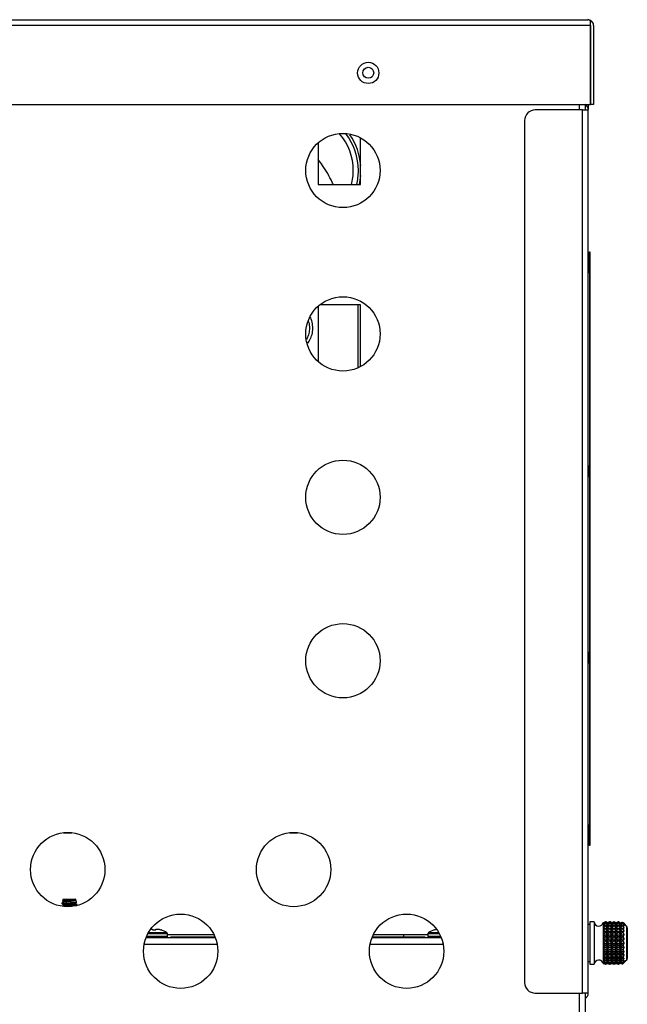
# Model space of a CAD drawing. Units: inches. Extents: x 4 to 207, y 5 to 37.
# Drawn here: x 92 to 99, y 24 to 36 of the extents above; entities that cross this region are included whole.
import ezdxf

# ---------------------------------------------------------------- set-up
doc = ezdxf.new("R2010")
doc.units = ezdxf.units.IN
doc.header["$MEASUREMENT"] = 0
for name, color, linetype in [('BKP2915', 7, 'Continuous'), ('BKP2925', 7, 'Continuous'), ('BLT7401', 7, 'Continuous'), ('BLT7411', 7, 'Continuous'), ('CFN0502', 7, 'Continuous'), ('JKD60053', 7, 'Continuous'), ('JKD60057', 7, 'Continuous'), ('JKD60068', 7, 'Continuous'), ('JKD60069', 7, 'Continuous'), ('JKE60070', 7, 'Continuous'), ('JKE60072', 7, 'Continuous'), ('JKE60074', 7, 'Continuous'), ('LBL20161', 7, 'Continuous'), ('LBL20175', 7, 'Continuous'), ('MSC2413', 7, 'Continuous'), ('RLY20031', 7, 'Continuous'), ('TRF20002', 7, 'Continuous'), ('VAL2412', 7, 'Continuous'), ('WIRE', 7, 'Continuous')]:
    doc.layers.add(name, color=color, linetype=linetype)

# ---------------------------------------------------------------- blocks, each defined once
blk = doc.blocks.new('SE95')
at = {"layer": 'JKD60069', "color": 7, "linetype": 'Continuous'}
for p, q in [((98.358, 34.979), (97.801, 34.979)), ((98.358, 34.979), (98.426, 34.979)), ((98.358, 24.563), (98.358, 34.979)), ((98.42, 35.01), (98.426, 35.01)), ((98.426, 35.01), (98.426, 34.982)), ((98.426, 34.979), (98.426, 34.982)), ((98.426, 24.563), (98.426, 34.979)), ((97.676, 34.854), (97.676, 24.688)), ((97.801, 24.563), (98.358, 24.563)), ((98.426, 24.563), (98.358, 24.563))]:
    blk.add_line(p, q, dxfattribs=at)
for centre, radius, start, end in [((97.801, 34.854), 0.125, 90, 180), ((98.358, 34.982), 0.068, 0, 60.9683), ((97.801, 24.688), 0.125, 180, 270), ((98.358, 24.563), 0.068, 299.0317, 0)]:
    blk.add_arc(centre, radius, start, end, dxfattribs=at)
blk = doc.blocks.new('SE100')
at = {"layer": 'JKD60053', "color": 7, "linetype": 'Continuous'}
for p, q in [((98.323, 34.979), (98.323, 35.042)), ((98.323, 23.725), (98.323, 24.563))]:
    blk.add_line(p, q, dxfattribs=at)
blk = doc.blocks.new('SE104')
at = {"layer": 'JKD60053', "color": 7, "linetype": 'Continuous'}
for p, q in [((98.391, 35.042), (98.391, 34.979)), ((98.391, 24.563), (98.391, 23.725))]:
    blk.add_line(p, q, dxfattribs=at)
blk = doc.blocks.new('SE106')
at = {"layer": 'JKD60053', "color": 7, "linetype": 'Continuous'}
for centre, radius in [((95.834, 35.416), 0.065), ((95.536, 34.264), 0.438), ((95.536, 32.337), 0.438), ((95.536, 30.41), 0.438), ((95.536, 28.483), 0.438), ((92.293, 26.02), 0.438), ((94.955, 26.02), 0.438), ((93.624, 25.057), 0.438), ((96.286, 25.057), 0.438)]:
    blk.add_circle(centre, radius, dxfattribs=at)
blk = doc.blocks.new('SE107')
at = {"layer": 'JKD60068', "color": 7, "linetype": 'Continuous'}
blk.add_line((98.426, 35.042), (98.426, 35.01), dxfattribs=at)
blk.add_arc((98.358, 24.563), 0.068, 299.0317, 0, dxfattribs=at)
blk = doc.blocks.new('SE117')
at = {"layer": 'BKP2925', "color": 7, "linetype": 'Continuous'}
blk.add_open_spline([(95.42, 34.101), (95.416, 34.11), (95.381, 34.187), (95.324, 34.287), (95.262, 34.372), (95.243, 34.395)], degree=3, knots=[0.3644762, 0.3644762, 0.3644762, 0.3644762, 0.3757042, 0.4627135, 0.4976184, 0.4976184, 0.4976184, 0.4976184], dxfattribs=at)
blk = doc.blocks.new('SE118')
at = {"layer": 'VAL2412', "color": 7, "linetype": 'Continuous'}
blk.add_line((95.714, 31.937), (95.714, 32.68), dxfattribs=at)
blk = doc.blocks.new('SE119')
at = {"layer": 'BKP2915', "color": 7, "linetype": 'Continuous'}
for start, end in [(0, 40.8097), (345.6123, 0)]:
    blk.add_arc((94.994, 34.264), 0.664, start, end, dxfattribs=at)
blk = doc.blocks.new('SE120')
at = {"layer": 'BKP2915', "color": 7, "linetype": 'Continuous'}
for start, end in [(0, 37.1796), (346.8008, 0)]:
    blk.add_arc((94.997, 34.263), 0.721, start, end, dxfattribs=at)
blk = doc.blocks.new('SE121')
at = {"layer": 'BKP2915', "color": 7, "linetype": 'Continuous'}
for start, end in [(4.3921, 34.2865), (347.4192, 355.3524)]:
    blk.add_arc((94.998, 34.264), 0.75, start, end, dxfattribs=at)
blk = doc.blocks.new('SE140')
at = {"layer": 'JKD60057', "color": 7, "linetype": 'Continuous'}
for p, q in [((76.199, 36.042), (98.421, 36.042)), ((98.421, 36.042), (98.421, 36.042)), ((98.421, 36.042), (98.421, 36.042)), ((98.421, 36.042), (98.421, 36.042)), ((98.453, 36.011), (98.465, 36.026)), ((98.453, 35.974), (98.453, 36.026)), ((98.453, 35.974), (98.453, 36.011)), ((98.453, 35.974), (76.167, 35.974)), ((98.453, 35.974), (98.453, 35.974)), ((98.453, 35.974), (98.453, 35.042)), ((98.453, 35.042), (98.453, 35.974)), ((98.489, 35.974), (98.489, 35.042)), ((80.561, 35.042), (98.453, 35.042)), ((98.489, 35.042), (98.453, 35.042))]:
    blk.add_line(p, q, dxfattribs=at)
blk.add_circle((95.834, 35.415), 0.125, dxfattribs=at)
for centre, radius, start, end in [((98.421, 35.974), 0.068, 89.8398, 90), ((98.421, 35.974), 0.068, 48.9589, 89.5352), ((98.417, 35.996), 0.047, 39.7711, 84.4304), ((98.421, 35.974), 0.068, 0, 48.9589)]:
    blk.add_arc(centre, radius, start, end, dxfattribs=at)
blk = doc.blocks.new('SE146')
at = {"layer": 'BLT7401', "color": 7, "linetype": 'Continuous'}
for p, q in [((96.537, 25.265), (96.67, 25.265)), ((96.537, 25.265), (96.537, 25.23)), ((96.687, 25.23), (96.537, 25.23)), ((96.665, 25.275), (96.543, 25.275)), ((96.615, 25.308), (96.612, 25.308))]:
    blk.add_line(p, q, dxfattribs=at)
for centre, radius, start, end in [((96.692, 25.05), 0.269, 101.3406, 106.7121), ((96.55, 25.265), 0.0125, 123.5845, 180), ((96.55, 25.23), 0.0125, 180, 270), ((96.692, 25.05), 0.27, 107.2282, 123.5845)]:
    blk.add_arc(centre, radius, start, end, dxfattribs=at)
blk = doc.blocks.new('SE147')
at = {"layer": 'JKE60070', "color": 7, "linetype": 'Continuous'}
for p, q in [((89.58, 35.414), (89.58, 35.354)), ((95.743, 34.1), (95.743, 34.649)), ((95.243, 34.589), (95.243, 34.1)), ((95.243, 34.1), (95.743, 34.1)), ((95.243, 32.662), (95.243, 32.012)), ((95.743, 32.68), (95.265, 32.68)), ((95.743, 31.951), (95.743, 32.68))]:
    blk.add_line(p, q, dxfattribs=at)
blk = doc.blocks.new('SE148')
at = {"layer": 'WIRE', "color": 7, "linetype": 'Continuous'}
for points, knots in [([(95.123, 32.226), (95.128, 32.234), (95.147, 32.261), (95.17, 32.313), (95.183, 32.385), (95.179, 32.458), (95.165, 32.507), (95.155, 32.531), (95.154, 32.533)], [0.3000891, 0.3000891, 0.3000891, 0.3000891, 0.3314592, 0.4050596, 0.4789456, 0.5530036, 0.6271795, 0.6344534, 0.6344534, 0.6344534, 0.6344534]), ([(95.128, 32.488), (95.132, 32.478), (95.14, 32.446), (95.143, 32.39), (95.132, 32.328), (95.117, 32.292), (95.108, 32.277)], [0.4006781, 0.4006781, 0.4006781, 0.4006781, 0.439554, 0.5184639, 0.5972276, 0.6609684, 0.6609684, 0.6609684, 0.6609684])]:
    blk.add_open_spline(points, degree=3, knots=knots, dxfattribs=at)
blk = doc.blocks.new('SE149')
at = {"layer": 'JKE60072', "color": 7, "linetype": 'Continuous'}
for p, q in [((93.217, 25.218), (94.031, 25.218)), ((95.879, 25.218), (96.693, 25.218))]:
    blk.add_line(p, q, dxfattribs=at)
blk = doc.blocks.new('SE150')
at = {"layer": 'JKE60072', "color": 7, "linetype": 'Continuous'}
for p, q in [((94.054, 25.138), (93.194, 25.138)), ((96.716, 25.138), (95.856, 25.138))]:
    blk.add_line(p, q, dxfattribs=at)
blk = doc.blocks.new('SE152')
at = {"layer": 'BLT7401', "color": 7, "linetype": 'Continuous'}
for p, q in [((93.293, 25.316), (93.293, 25.308)), ((93.333, 25.308), (93.333, 25.316)), ((93.468, 25.23), (93.222, 25.23)), ((93.239, 25.265), (93.468, 25.265)), ((93.462, 25.275), (93.245, 25.275)), ((93.293, 25.308), (93.333, 25.308)), ((93.39, 25.308), (93.393, 25.308)), ((93.468, 25.23), (93.468, 25.265))]:
    blk.add_line(p, q, dxfattribs=at)
for centre, radius, start, end in [((93.313, 25.05), 0.269, 73.2879, 80.205), ((93.313, 25.05), 0.27, 56.4155, 72.7718), ((93.455, 25.23), 0.0125, 270, 0), ((93.455, 25.265), 0.0125, 0, 56.4155)]:
    blk.add_arc(centre, radius, start, end, dxfattribs=at)
for points, knots in [([(93.28, 25.317), (93.282, 25.317), (93.283, 25.318), (93.289, 25.318), (93.292, 25.317), (93.293, 25.316)], [0.3703479, 0.3703479, 0.3703479, 0.3703479, 0.5, 0.5, 1, 1, 1, 1]), ([(93.333, 25.316), (93.333, 25.317), (93.336, 25.318), (93.346, 25.318), (93.352, 25.317), (93.358, 25.316)], [0, 0, 0, 0, 0.5, 0.5, 1, 1, 1, 1])]:
    blk.add_open_spline(points, degree=3, knots=knots, dxfattribs=at)
blk = doc.blocks.new('SE153')
at = {"layer": 'JKE60074', "color": 7, "linetype": 'Continuous'}
for p, q in [((92.245, 26.455), (92.34, 26.455)), ((94.907, 26.455), (95.002, 26.455))]:
    blk.add_line(p, q, dxfattribs=at)
blk = doc.blocks.new('SE154')
at = {"layer": 'JKE60074', "color": 7, "linetype": 'Continuous'}
for p, q in [((94.017, 25.249), (93.468, 25.249)), ((96.537, 25.249), (95.893, 25.249))]:
    blk.add_line(p, q, dxfattribs=at)
blk = doc.blocks.new('SE156')
at = {"layer": 'BLT7411', "color": 7, "linetype": 'Continuous'}
for points, weights, knots in [([(92.239, 25.642), (92.244, 25.645), (92.276, 25.648), (92.313, 25.651), (92.349, 25.654), (92.385, 25.658), (92.386, 25.661)], [0.973474545644, 0.880950915625, 1, 0.866025403784, 1, 0.86931561953, 0.993581174067], [0.94310775, 0.94310775, 0.94310775, 0.95523369, 0.95523369, 0.96887988, 0.96887988, 0.98219095, 0.98219095, 0.98219095]), ([(92.239, 25.602), (92.243, 25.605), (92.276, 25.608), (92.313, 25.611), (92.349, 25.614), (92.386, 25.618), (92.386, 25.621), (92.386, 25.621), (92.386, 25.622)], [0.973647976068, 0.880839459469, 1, 0.866025403784, 1, 0.866025403784, 1, 0.985201083029, 0.973671561148], [0.86121923, 0.86121923, 0.86121923, 0.87335651, 0.87335651, 0.88700271, 0.88700271, 0.9006489, 0.9006489, 0.90215627, 0.90215627, 0.90215627])]:
    blk.add_rational_spline(points, weights, degree=2, knots=knots, dxfattribs=at)
blk = doc.blocks.new('SE157')
at = {"layer": 'BLT7411', "color": 7, "linetype": 'Continuous'}
for points, weights, knots in [([(92.239, 25.649), (92.239, 25.652), (92.276, 25.655), (92.313, 25.659), (92.349, 25.662), (92.386, 25.665), (92.386, 25.669), (92.386, 25.669), (92.386, 25.67)], [1, 0.866025403784, 1, 0.866025403784, 1, 0.866025403784, 1, 0.982042947227, 0.968899579337], [0.95655264, 0.95655264, 0.95655264, 0.97041572, 0.97041572, 0.9842788, 0.9842788, 0.99814189, 0.99814189, 1, 1, 1]), ([(92.239, 25.608), (92.239, 25.608), (92.239, 25.609), (92.239, 25.612), (92.276, 25.615), (92.313, 25.619), (92.349, 25.622), (92.382, 25.625), (92.386, 25.628)], [0.974250986184, 0.985571633039, 1, 0.866025403784, 1, 0.866025403784, 1, 0.880964545396, 0.973453362602], [0.87188117, 0.87188117, 0.87188117, 0.87337415, 0.87337415, 0.88723723, 0.88723723, 0.90110031, 0.90110031, 0.91341756, 0.91341756, 0.91341756])]:
    blk.add_rational_spline(points, weights, degree=2, knots=knots, dxfattribs=at)
blk = doc.blocks.new('SE158')
at = {"layer": 'BLT7411', "color": 7, "linetype": 'Continuous'}
for points, knots in [([(92.229, 25.635), (92.229, 25.637), (92.234, 25.638), (92.251, 25.641), (92.265, 25.643), (92.298, 25.646), (92.317, 25.648), (92.351, 25.651), (92.366, 25.652), (92.386, 25.656), (92.391, 25.658), (92.39, 25.66), (92.388, 25.66), (92.387, 25.661)], [0.573093, 0.573093, 0.573093, 0.573093, 0.625, 0.625, 0.6875, 0.6875, 0.75, 0.75, 0.8125, 0.8125, 0.875, 0.875, 0.8965766, 0.8965766, 0.8965766, 0.8965766]), ([(92.246, 25.595), (92.259, 25.596), (92.275, 25.597), (92.31, 25.6), (92.328, 25.602), (92.361, 25.604), (92.376, 25.606), (92.396, 25.609), (92.402, 25.61), (92.402, 25.612), (92.402, 25.613), (92.401, 25.613)], [0, 0, 0, 0, 0.0625, 0.0625, 0.125, 0.125, 0.1875, 0.1875, 0.25, 0.25, 0.2669464, 0.2669464, 0.2669464, 0.2669464])]:
    blk.add_open_spline(points, degree=3, knots=knots, dxfattribs=at)
blk = doc.blocks.new('SE159')
at = {"layer": 'BLT7411', "color": 7, "linetype": 'Continuous'}
for points, knots in [([(92.388, 25.67), (92.388, 25.668), (92.377, 25.666), (92.34, 25.663), (92.314, 25.661), (92.269, 25.657), (92.249, 25.656), (92.236, 25.653), (92.233, 25.653), (92.233, 25.652)], [0, 0, 0, 0, 0.0625, 0.0625, 0.125, 0.125, 0.1875, 0.1875, 0.2143, 0.2143, 0.2143, 0.2143]), ([(92.396, 25.634), (92.397, 25.633), (92.387, 25.631), (92.354, 25.628), (92.33, 25.627), (92.283, 25.624), (92.26, 25.622), (92.23, 25.619), (92.223, 25.618), (92.225, 25.616)], [0.439777, 0.439777, 0.439777, 0.439777, 0.5, 0.5, 0.5625, 0.5625, 0.625, 0.625, 0.6865964, 0.6865964, 0.6865964, 0.6865964]), ([(92.405, 25.6), (92.405, 25.599), (92.405, 25.599), (92.402, 25.597), (92.39, 25.596), (92.371, 25.595)], [0.92686717, 0.92686717, 0.92686717, 0.92686717, 0.9375, 0.9375, 1, 1, 1, 1])]:
    blk.add_open_spline(points, degree=3, knots=knots, dxfattribs=at)
blk = doc.blocks.new('SE160')
at = {"layer": 'BLT7411', "color": 7, "linetype": 'Continuous'}
for p, q in [((92.238, 25.67), (92.233, 25.652)), ((92.238, 25.67), (92.388, 25.67)), ((92.219, 25.595), (92.219, 25.589)), ((92.229, 25.636), (92.224, 25.617)), ((92.24, 25.642), (92.231, 25.637)), ((92.239, 25.649), (92.239, 25.641)), ((92.239, 25.609), (92.239, 25.601)), ((92.246, 25.595), (92.371, 25.595)), ((92.386, 25.628), (92.395, 25.634)), ((92.386, 25.621), (92.386, 25.628)), ((92.396, 25.635), (92.39, 25.659)), ((92.405, 25.6), (92.402, 25.612))]:
    blk.add_line(p, q, dxfattribs=at)
for centre, radius, start, end in [((86.964, 16.564), 10.47, 59.7474, 59.8296), ((97.523, 34.428), 10.196, 239.7402, 239.8346), ((98.957, 14.321), 13.043, 120.1513, 120.2537)]:
    blk.add_arc(centre, radius, start, end, dxfattribs=at)
blk.add_rational_spline([(92.219, 25.59), (92.219, 25.59), (92.219, 25.59)], [1, 0.984597239018, 0.972736120297], degree=2, dxfattribs=at)
blk = doc.blocks.new('SE161')
at = {"layer": 'TRF20002', "color": 7, "linetype": 'Continuous'}
blk.add_line((96.248, 25.249), (96.248, 25.223), dxfattribs=at)
blk = doc.blocks.new('SE163')
at = {"layer": 'LBL20175', "color": 7, "linetype": 'Continuous'}
for p, q in [((94.029, 25.223), (93.503, 25.223)), ((96.503, 25.223), (95.881, 25.223))]:
    blk.add_line(p, q, dxfattribs=at)
blk = doc.blocks.new('SE164')
at = {"layer": 'LBL20175', "color": 7, "linetype": 'Continuous'}
for p, q in [((93.503, 25.218), (93.503, 25.223)), ((96.503, 25.218), (96.503, 25.223))]:
    blk.add_line(p, q, dxfattribs=at)
blk = doc.blocks.new('SE189')
at = {"layer": 'RLY20031', "color": 7, "linetype": 'Continuous'}
for p, q in [((98.435, 30.778), (98.426, 30.778)), ((98.435, 30.656), (98.435, 30.778)), ((98.426, 30.656), (98.435, 30.656)), ((98.435, 28.581), (98.426, 28.581)), ((98.435, 28.459), (98.435, 28.581)), ((98.426, 28.459), (98.435, 28.459))]:
    blk.add_line(p, q, dxfattribs=at)
blk = doc.blocks.new('SE196')
at = {"layer": 'LBL20161', "color": 7, "linetype": 'Continuous'}
for p, q in [((98.441, 33.053), (98.441, 33.303)), ((98.441, 33.303), (98.443, 33.303)), ((98.443, 33.303), (98.443, 33.053)), ((98.441, 33.053), (98.441, 26.553)), ((98.443, 33.053), (98.441, 33.053)), ((98.443, 33.053), (98.443, 26.553)), ((98.441, 26.303), (98.441, 26.553)), ((98.441, 26.553), (98.443, 26.553)), ((98.443, 26.553), (98.443, 26.303)), ((98.443, 26.303), (98.441, 26.303))]:
    blk.add_line(p, q, dxfattribs=at)
blk = doc.blocks.new('SE198')
at = {"layer": 'MSC2413', "color": 7, "linetype": 'Continuous'}
for p, q in [((98.446, 25.372), (98.426, 25.372)), ((98.446, 25.403), (98.446, 24.903)), ((98.496, 25.403), (98.446, 25.403)), ((98.496, 25.403), (98.496, 24.903)), ((98.604, 25.394), (98.603, 25.391)), ((98.603, 25.391), (98.604, 25.393)), ((98.604, 25.385), (98.603, 25.38)), ((98.603, 25.38), (98.604, 25.381)), ((98.604, 25.365), (98.603, 25.36)), ((98.603, 25.36), (98.604, 25.359)), ((98.603, 25.36), (98.846, 25.36)), ((98.604, 25.337), (98.603, 25.331)), ((98.603, 25.331), (98.604, 25.328)), ((98.603, 25.331), (98.846, 25.331)), ((98.604, 25.394), (98.604, 25.395)), ((98.605, 25.394), (98.604, 25.395)), ((98.605, 25.393), (98.604, 25.394)), ((98.604, 25.393), (98.604, 25.385)), ((98.604, 25.393), (98.605, 25.392)), ((98.605, 25.384), (98.604, 25.385)), ((98.604, 25.381), (98.604, 25.365)), ((98.604, 25.381), (98.605, 25.381)), ((98.605, 25.364), (98.604, 25.365)), ((98.604, 25.359), (98.604, 25.337)), ((98.604, 25.359), (98.605, 25.359)), ((98.605, 25.335), (98.604, 25.337)), ((98.604, 25.328), (98.605, 25.329)), ((98.604, 25.328), (98.604, 25.3)), ((98.628, 25.403), (98.605, 25.393)), ((98.628, 25.403), (98.605, 25.394)), ((98.605, 25.392), (98.628, 25.398)), ((98.628, 25.398), (98.605, 25.384)), ((98.605, 25.393), (98.605, 25.394)), ((98.605, 25.384), (98.605, 25.392)), ((98.605, 25.381), (98.628, 25.382)), ((98.605, 25.364), (98.605, 25.381)), ((98.628, 25.381), (98.605, 25.364)), ((98.605, 25.335), (98.605, 25.359)), ((98.605, 25.359), (98.628, 25.356)), ((98.628, 25.355), (98.605, 25.335)), ((98.605, 25.299), (98.605, 25.329)), ((98.605, 25.329), (98.628, 25.321)), ((98.628, 25.32), (98.605, 25.299)), ((98.628, 25.403), (98.632, 25.403)), ((98.628, 25.403), (98.628, 25.403)), ((98.632, 25.403), (98.628, 25.403)), ((98.628, 25.398), (98.632, 25.398)), ((98.628, 25.398), (98.632, 25.398)), ((98.628, 25.398), (98.628, 25.398)), ((98.628, 25.382), (98.632, 25.382)), ((98.628, 25.381), (98.628, 25.382)), ((98.628, 25.381), (98.632, 25.381)), ((98.628, 25.356), (98.632, 25.356)), ((98.628, 25.355), (98.628, 25.356)), ((98.628, 25.355), (98.632, 25.355)), ((98.628, 25.321), (98.632, 25.321)), ((98.628, 25.32), (98.628, 25.321)), ((98.628, 25.32), (98.632, 25.32)), ((98.632, 25.403), (98.632, 25.403)), ((98.655, 25.393), (98.632, 25.403)), ((98.655, 25.394), (98.632, 25.403)), ((98.632, 25.398), (98.632, 25.398)), ((98.632, 25.398), (98.655, 25.392)), ((98.655, 25.384), (98.632, 25.398)), ((98.632, 25.382), (98.632, 25.381)), ((98.632, 25.382), (98.655, 25.381)), ((98.655, 25.364), (98.632, 25.381)), ((98.632, 25.356), (98.655, 25.359)), ((98.632, 25.356), (98.632, 25.355)), ((98.655, 25.335), (98.632, 25.355)), ((98.632, 25.321), (98.655, 25.329)), ((98.632, 25.321), (98.632, 25.32)), ((98.655, 25.299), (98.632, 25.32)), ((98.678, 25.403), (98.655, 25.393)), ((98.678, 25.403), (98.655, 25.394)), ((98.655, 25.392), (98.678, 25.398)), ((98.678, 25.398), (98.655, 25.384)), ((98.655, 25.393), (98.655, 25.394)), ((98.655, 25.384), (98.655, 25.392)), ((98.655, 25.381), (98.678, 25.382)), ((98.655, 25.364), (98.655, 25.381)), ((98.678, 25.381), (98.655, 25.364)), ((98.655, 25.335), (98.655, 25.359)), ((98.655, 25.359), (98.678, 25.356)), ((98.678, 25.355), (98.655, 25.335)), ((98.655, 25.299), (98.655, 25.329)), ((98.655, 25.329), (98.678, 25.321)), ((98.678, 25.32), (98.655, 25.299)), ((98.678, 25.403), (98.683, 25.403)), ((98.678, 25.403), (98.678, 25.403)), ((98.683, 25.403), (98.678, 25.403)), ((98.678, 25.398), (98.683, 25.398)), ((98.678, 25.398), (98.683, 25.398)), ((98.678, 25.398), (98.678, 25.398)), ((98.678, 25.382), (98.683, 25.382)), ((98.678, 25.381), (98.678, 25.382)), ((98.678, 25.381), (98.683, 25.381)), ((98.678, 25.356), (98.683, 25.356)), ((98.678, 25.355), (98.678, 25.356)), ((98.678, 25.355), (98.683, 25.355)), ((98.678, 25.321), (98.683, 25.321)), ((98.678, 25.32), (98.678, 25.321)), ((98.678, 25.32), (98.683, 25.32)), ((98.683, 25.403), (98.683, 25.403)), ((98.706, 25.393), (98.683, 25.403)), ((98.706, 25.394), (98.683, 25.403)), ((98.683, 25.398), (98.683, 25.398)), ((98.683, 25.398), (98.706, 25.392)), ((98.706, 25.384), (98.683, 25.398)), ((98.683, 25.382), (98.683, 25.381)), ((98.683, 25.382), (98.706, 25.381)), ((98.706, 25.364), (98.683, 25.381)), ((98.683, 25.356), (98.706, 25.359)), ((98.683, 25.356), (98.683, 25.355)), ((98.706, 25.335), (98.683, 25.355)), ((98.683, 25.321), (98.706, 25.329)), ((98.683, 25.321), (98.683, 25.32)), ((98.706, 25.299), (98.683, 25.32)), ((98.729, 25.403), (98.706, 25.393)), ((98.729, 25.403), (98.706, 25.394)), ((98.706, 25.392), (98.729, 25.398)), ((98.729, 25.398), (98.706, 25.384)), ((98.706, 25.393), (98.706, 25.394)), ((98.706, 25.384), (98.706, 25.392)), ((98.706, 25.381), (98.729, 25.382)), ((98.706, 25.364), (98.706, 25.381)), ((98.729, 25.381), (98.706, 25.364)), ((98.706, 25.335), (98.706, 25.359)), ((98.706, 25.359), (98.729, 25.356)), ((98.729, 25.355), (98.706, 25.335)), ((98.706, 25.299), (98.706, 25.329)), ((98.706, 25.329), (98.729, 25.321)), ((98.729, 25.32), (98.706, 25.299)), ((98.729, 25.403), (98.733, 25.403)), ((98.729, 25.403), (98.729, 25.403)), ((98.733, 25.403), (98.729, 25.403)), ((98.729, 25.398), (98.733, 25.398)), ((98.729, 25.398), (98.733, 25.398)), ((98.729, 25.398), (98.729, 25.398)), ((98.729, 25.382), (98.733, 25.382)), ((98.729, 25.381), (98.729, 25.382)), ((98.729, 25.381), (98.733, 25.381)), ((98.729, 25.356), (98.733, 25.356)), ((98.729, 25.355), (98.729, 25.356)), ((98.729, 25.355), (98.733, 25.355)), ((98.729, 25.321), (98.733, 25.321)), ((98.729, 25.32), (98.729, 25.321)), ((98.729, 25.32), (98.733, 25.32)), ((98.733, 25.403), (98.733, 25.403)), ((98.756, 25.393), (98.733, 25.403)), ((98.756, 25.394), (98.733, 25.403)), ((98.733, 25.398), (98.733, 25.398)), ((98.733, 25.398), (98.756, 25.392)), ((98.756, 25.384), (98.733, 25.398)), ((98.733, 25.382), (98.733, 25.381)), ((98.733, 25.382), (98.756, 25.381)), ((98.756, 25.364), (98.733, 25.381)), ((98.733, 25.356), (98.756, 25.359)), ((98.733, 25.356), (98.733, 25.355)), ((98.756, 25.335), (98.733, 25.355)), ((98.733, 25.321), (98.756, 25.329)), ((98.733, 25.321), (98.733, 25.32)), ((98.756, 25.299), (98.733, 25.32)), ((98.779, 25.403), (98.756, 25.393)), ((98.779, 25.403), (98.756, 25.394)), ((98.756, 25.392), (98.779, 25.398)), ((98.779, 25.398), (98.756, 25.384)), ((98.756, 25.393), (98.756, 25.394)), ((98.756, 25.384), (98.756, 25.392)), ((98.756, 25.381), (98.779, 25.382)), ((98.756, 25.364), (98.756, 25.381)), ((98.779, 25.381), (98.756, 25.364)), ((98.756, 25.335), (98.756, 25.359)), ((98.756, 25.359), (98.779, 25.356)), ((98.779, 25.355), (98.756, 25.335)), ((98.756, 25.299), (98.756, 25.329)), ((98.756, 25.329), (98.779, 25.321)), ((98.779, 25.32), (98.756, 25.299)), ((98.779, 25.403), (98.783, 25.403)), ((98.779, 25.403), (98.779, 25.403)), ((98.783, 25.403), (98.779, 25.403)), ((98.779, 25.398), (98.783, 25.398)), ((98.779, 25.398), (98.783, 25.398)), ((98.779, 25.398), (98.779, 25.398)), ((98.779, 25.382), (98.783, 25.382)), ((98.779, 25.381), (98.779, 25.382)), ((98.779, 25.381), (98.783, 25.381)), ((98.779, 25.356), (98.783, 25.356)), ((98.779, 25.355), (98.779, 25.356)), ((98.779, 25.355), (98.783, 25.355)), ((98.779, 25.321), (98.783, 25.321)), ((98.779, 25.32), (98.779, 25.321)), ((98.779, 25.32), (98.783, 25.32)), ((98.783, 25.403), (98.783, 25.403)), ((98.796, 25.398), (98.783, 25.403)), ((98.796, 25.398), (98.783, 25.403)), ((98.783, 25.398), (98.783, 25.398)), ((98.783, 25.398), (98.796, 25.395)), ((98.806, 25.384), (98.783, 25.398)), ((98.783, 25.382), (98.783, 25.381)), ((98.783, 25.382), (98.806, 25.381)), ((98.806, 25.364), (98.783, 25.381)), ((98.783, 25.356), (98.806, 25.359)), ((98.783, 25.356), (98.783, 25.355)), ((98.806, 25.335), (98.783, 25.355)), ((98.783, 25.321), (98.806, 25.329)), ((98.783, 25.321), (98.783, 25.32)), ((98.806, 25.299), (98.783, 25.32)), ((98.796, 25.398), (98.796, 25.398)), ((98.796, 25.398), (98.796, 25.395)), ((98.796, 25.395), (98.796, 25.395)), ((98.796, 25.395), (98.806, 25.391)), ((98.829, 25.398), (98.806, 25.384)), ((98.806, 25.391), (98.811, 25.393)), ((98.806, 25.384), (98.806, 25.391)), ((98.806, 25.381), (98.829, 25.382)), ((98.806, 25.364), (98.806, 25.381)), ((98.829, 25.381), (98.806, 25.364)), ((98.806, 25.335), (98.806, 25.359)), ((98.806, 25.359), (98.829, 25.356)), ((98.829, 25.355), (98.806, 25.335)), ((98.806, 25.299), (98.806, 25.329)), ((98.806, 25.329), (98.829, 25.321)), ((98.829, 25.32), (98.806, 25.299)), ((98.818, 25.395), (98.811, 25.393)), ((98.818, 25.395), (98.829, 25.398)), ((98.829, 25.398), (98.833, 25.398)), ((98.829, 25.398), (98.831, 25.398)), ((98.829, 25.398), (98.829, 25.398)), ((98.829, 25.382), (98.836, 25.382)), ((98.829, 25.381), (98.829, 25.382)), ((98.829, 25.381), (98.836, 25.381)), ((98.829, 25.356), (98.836, 25.356)), ((98.829, 25.355), (98.829, 25.356)), ((98.829, 25.355), (98.836, 25.355)), ((98.829, 25.321), (98.836, 25.321)), ((98.829, 25.32), (98.829, 25.321)), ((98.829, 25.32), (98.836, 25.32)), ((98.833, 25.398), (98.831, 25.398)), ((98.846, 25.381), (98.836, 25.382)), ((98.836, 25.381), (98.836, 25.382)), ((98.836, 25.381), (98.846, 25.363)), ((98.846, 25.36), (98.836, 25.356)), ((98.836, 25.355), (98.836, 25.356)), ((98.836, 25.355), (98.846, 25.334)), ((98.846, 25.33), (98.836, 25.321)), ((98.836, 25.32), (98.836, 25.321)), ((98.836, 25.32), (98.846, 25.297)), ((98.848, 25.383), (98.839, 25.392)), ((98.842, 25.389), (98.846, 25.382)), ((98.846, 25.382), (98.846, 25.381)), ((98.846, 25.363), (98.846, 25.36)), ((98.846, 25.334), (98.846, 25.33)), ((98.881, 25.349), (98.848, 25.383)), ((98.88, 24.958), (98.88, 25.349)), ((98.88, 25.349), (98.881, 25.349)), ((98.886, 25.335), (98.886, 24.971)), ((98.604, 25.3), (98.603, 25.294)), ((98.603, 25.294), (98.604, 25.29)), ((98.603, 25.294), (98.846, 25.294)), ((98.604, 25.257), (98.603, 25.25)), ((98.603, 25.25), (98.604, 25.246)), ((98.603, 25.25), (98.846, 25.25)), ((98.604, 25.21), (98.603, 25.203)), ((98.603, 25.203), (98.604, 25.197)), ((98.603, 25.203), (98.846, 25.203)), ((98.605, 25.299), (98.604, 25.3)), ((98.604, 25.29), (98.605, 25.291)), ((98.604, 25.29), (98.604, 25.257)), ((98.605, 25.256), (98.604, 25.257)), ((98.604, 25.246), (98.605, 25.247)), ((98.604, 25.246), (98.604, 25.21)), ((98.605, 25.208), (98.604, 25.21)), ((98.604, 25.197), (98.605, 25.199)), ((98.604, 25.197), (98.604, 25.16)), ((98.605, 25.256), (98.605, 25.291)), ((98.605, 25.291), (98.628, 25.279)), ((98.628, 25.277), (98.605, 25.256)), ((98.605, 25.208), (98.605, 25.247)), ((98.605, 25.247), (98.628, 25.232)), ((98.628, 25.229), (98.605, 25.208)), ((98.605, 25.158), (98.605, 25.199)), ((98.605, 25.199), (98.628, 25.181)), ((98.628, 25.279), (98.632, 25.279)), ((98.628, 25.277), (98.628, 25.279)), ((98.628, 25.277), (98.632, 25.277)), ((98.628, 25.232), (98.632, 25.232)), ((98.628, 25.229), (98.628, 25.232)), ((98.628, 25.229), (98.632, 25.229)), ((98.632, 25.279), (98.655, 25.291)), ((98.632, 25.279), (98.632, 25.277)), ((98.655, 25.256), (98.632, 25.277)), ((98.632, 25.232), (98.655, 25.247)), ((98.632, 25.232), (98.632, 25.229)), ((98.655, 25.208), (98.632, 25.229)), ((98.632, 25.181), (98.655, 25.199)), ((98.655, 25.256), (98.655, 25.291)), ((98.655, 25.291), (98.678, 25.279)), ((98.678, 25.277), (98.655, 25.256)), ((98.655, 25.208), (98.655, 25.247)), ((98.655, 25.247), (98.678, 25.232)), ((98.678, 25.229), (98.655, 25.208)), ((98.655, 25.158), (98.655, 25.199)), ((98.655, 25.199), (98.678, 25.181)), ((98.678, 25.279), (98.683, 25.279)), ((98.678, 25.277), (98.678, 25.279)), ((98.678, 25.277), (98.683, 25.277)), ((98.678, 25.232), (98.683, 25.232)), ((98.678, 25.229), (98.678, 25.232)), ((98.678, 25.229), (98.683, 25.229)), ((98.683, 25.279), (98.706, 25.291)), ((98.683, 25.279), (98.683, 25.277)), ((98.706, 25.256), (98.683, 25.277)), ((98.683, 25.232), (98.706, 25.247)), ((98.683, 25.232), (98.683, 25.229)), ((98.706, 25.208), (98.683, 25.229)), ((98.683, 25.181), (98.706, 25.199)), ((98.706, 25.256), (98.706, 25.291)), ((98.706, 25.291), (98.729, 25.279)), ((98.729, 25.277), (98.706, 25.256)), ((98.706, 25.208), (98.706, 25.247)), ((98.706, 25.247), (98.729, 25.232)), ((98.729, 25.229), (98.706, 25.208)), ((98.706, 25.158), (98.706, 25.199)), ((98.706, 25.199), (98.729, 25.181)), ((98.729, 25.279), (98.733, 25.279)), ((98.729, 25.277), (98.729, 25.279)), ((98.729, 25.277), (98.733, 25.277)), ((98.729, 25.232), (98.733, 25.232)), ((98.729, 25.229), (98.729, 25.232)), ((98.729, 25.229), (98.733, 25.229)), ((98.733, 25.279), (98.756, 25.291)), ((98.733, 25.279), (98.733, 25.277)), ((98.756, 25.256), (98.733, 25.277)), ((98.733, 25.232), (98.756, 25.247)), ((98.733, 25.232), (98.733, 25.229)), ((98.756, 25.208), (98.733, 25.229)), ((98.733, 25.181), (98.756, 25.199)), ((98.756, 25.256), (98.756, 25.291)), ((98.756, 25.291), (98.779, 25.279)), ((98.779, 25.277), (98.756, 25.256)), ((98.756, 25.208), (98.756, 25.247)), ((98.756, 25.247), (98.779, 25.232)), ((98.779, 25.229), (98.756, 25.208)), ((98.756, 25.158), (98.756, 25.199)), ((98.756, 25.199), (98.779, 25.181)), ((98.779, 25.279), (98.783, 25.279)), ((98.779, 25.277), (98.779, 25.279)), ((98.779, 25.277), (98.783, 25.277)), ((98.779, 25.232), (98.783, 25.232)), ((98.779, 25.229), (98.779, 25.232)), ((98.779, 25.229), (98.783, 25.229)), ((98.783, 25.279), (98.806, 25.291)), ((98.783, 25.279), (98.783, 25.277)), ((98.806, 25.256), (98.783, 25.277)), ((98.783, 25.232), (98.806, 25.247)), ((98.783, 25.232), (98.783, 25.229)), ((98.806, 25.208), (98.783, 25.229)), ((98.783, 25.181), (98.806, 25.199)), ((98.806, 25.256), (98.806, 25.291)), ((98.806, 25.291), (98.829, 25.279)), ((98.829, 25.277), (98.806, 25.256)), ((98.806, 25.208), (98.806, 25.247)), ((98.806, 25.247), (98.829, 25.232)), ((98.829, 25.229), (98.806, 25.208)), ((98.806, 25.158), (98.806, 25.199)), ((98.806, 25.199), (98.829, 25.181)), ((98.829, 25.279), (98.836, 25.279)), ((98.829, 25.277), (98.829, 25.279)), ((98.829, 25.277), (98.836, 25.277)), ((98.829, 25.232), (98.836, 25.232)), ((98.829, 25.229), (98.829, 25.232)), ((98.829, 25.229), (98.836, 25.229)), ((98.846, 25.292), (98.836, 25.279)), ((98.836, 25.277), (98.836, 25.279)), ((98.836, 25.277), (98.846, 25.254)), ((98.846, 25.248), (98.836, 25.232)), ((98.836, 25.229), (98.836, 25.232)), ((98.836, 25.229), (98.846, 25.206)), ((98.846, 25.2), (98.836, 25.181)), ((98.846, 25.297), (98.846, 25.292)), ((98.846, 25.254), (98.846, 25.248)), ((98.846, 25.206), (98.846, 25.2)), ((98.604, 25.16), (98.603, 25.153)), ((98.603, 25.153), (98.604, 25.147)), ((98.603, 25.153), (98.846, 25.153)), ((98.604, 25.109), (98.603, 25.104)), ((98.603, 25.104), (98.604, 25.097)), ((98.603, 25.104), (98.846, 25.104)), ((98.605, 25.158), (98.604, 25.16)), ((98.604, 25.147), (98.605, 25.148)), ((98.604, 25.147), (98.604, 25.109)), ((98.605, 25.108), (98.604, 25.109)), ((98.604, 25.097), (98.605, 25.098)), ((98.604, 25.097), (98.604, 25.061)), ((98.628, 25.178), (98.605, 25.158)), ((98.605, 25.108), (98.605, 25.148)), ((98.605, 25.148), (98.628, 25.128)), ((98.628, 25.126), (98.605, 25.108)), ((98.605, 25.06), (98.605, 25.098)), ((98.605, 25.098), (98.628, 25.077)), ((98.628, 25.181), (98.632, 25.181)), ((98.628, 25.178), (98.628, 25.181)), ((98.628, 25.178), (98.632, 25.178)), ((98.628, 25.128), (98.632, 25.128)), ((98.628, 25.126), (98.628, 25.128)), ((98.628, 25.126), (98.632, 25.126)), ((98.632, 25.181), (98.632, 25.178)), ((98.655, 25.158), (98.632, 25.178)), ((98.632, 25.128), (98.655, 25.148)), ((98.632, 25.128), (98.632, 25.126)), ((98.655, 25.108), (98.632, 25.126)), ((98.632, 25.077), (98.655, 25.098)), ((98.678, 25.178), (98.655, 25.158)), ((98.655, 25.108), (98.655, 25.148)), ((98.655, 25.148), (98.678, 25.128)), ((98.678, 25.126), (98.655, 25.108)), ((98.655, 25.06), (98.655, 25.098)), ((98.655, 25.098), (98.678, 25.077)), ((98.678, 25.181), (98.683, 25.181)), ((98.678, 25.178), (98.678, 25.181)), ((98.678, 25.178), (98.683, 25.178)), ((98.678, 25.128), (98.683, 25.128)), ((98.678, 25.126), (98.678, 25.128)), ((98.678, 25.126), (98.683, 25.126)), ((98.683, 25.181), (98.683, 25.178)), ((98.706, 25.158), (98.683, 25.178)), ((98.683, 25.128), (98.706, 25.148)), ((98.683, 25.128), (98.683, 25.126)), ((98.706, 25.108), (98.683, 25.126)), ((98.683, 25.077), (98.706, 25.098)), ((98.729, 25.178), (98.706, 25.158)), ((98.706, 25.108), (98.706, 25.148)), ((98.706, 25.148), (98.729, 25.128)), ((98.729, 25.126), (98.706, 25.108)), ((98.706, 25.06), (98.706, 25.098)), ((98.706, 25.098), (98.729, 25.077)), ((98.729, 25.181), (98.733, 25.181)), ((98.729, 25.178), (98.729, 25.181)), ((98.729, 25.178), (98.733, 25.178)), ((98.729, 25.128), (98.733, 25.128)), ((98.729, 25.126), (98.729, 25.128)), ((98.729, 25.126), (98.733, 25.126)), ((98.733, 25.181), (98.733, 25.178)), ((98.756, 25.158), (98.733, 25.178)), ((98.733, 25.128), (98.756, 25.148)), ((98.733, 25.128), (98.733, 25.126)), ((98.756, 25.108), (98.733, 25.126)), ((98.733, 25.077), (98.756, 25.098)), ((98.779, 25.178), (98.756, 25.158)), ((98.756, 25.108), (98.756, 25.148)), ((98.756, 25.148), (98.779, 25.128)), ((98.779, 25.126), (98.756, 25.108)), ((98.756, 25.06), (98.756, 25.098)), ((98.756, 25.098), (98.779, 25.077)), ((98.779, 25.181), (98.783, 25.181)), ((98.779, 25.178), (98.779, 25.181)), ((98.779, 25.178), (98.783, 25.178)), ((98.779, 25.128), (98.783, 25.128)), ((98.779, 25.126), (98.779, 25.128)), ((98.779, 25.126), (98.783, 25.126)), ((98.783, 25.181), (98.783, 25.178)), ((98.806, 25.158), (98.783, 25.178)), ((98.783, 25.128), (98.806, 25.148)), ((98.783, 25.128), (98.783, 25.126)), ((98.806, 25.108), (98.783, 25.126)), ((98.783, 25.077), (98.806, 25.098)), ((98.829, 25.178), (98.806, 25.158)), ((98.806, 25.108), (98.806, 25.148)), ((98.806, 25.148), (98.829, 25.128)), ((98.829, 25.126), (98.806, 25.108)), ((98.806, 25.06), (98.806, 25.098)), ((98.806, 25.098), (98.829, 25.077)), ((98.829, 25.181), (98.836, 25.181)), ((98.829, 25.178), (98.829, 25.181)), ((98.829, 25.178), (98.836, 25.178)), ((98.829, 25.128), (98.836, 25.128)), ((98.829, 25.126), (98.829, 25.128)), ((98.829, 25.126), (98.836, 25.126)), ((98.836, 25.178), (98.836, 25.181)), ((98.836, 25.178), (98.846, 25.156)), ((98.846, 25.15), (98.836, 25.128)), ((98.836, 25.126), (98.836, 25.128)), ((98.836, 25.126), (98.846, 25.106)), ((98.846, 25.1), (98.836, 25.077)), ((98.846, 25.156), (98.846, 25.15)), ((98.846, 25.106), (98.846, 25.1)), ((98.604, 25.061), (98.603, 25.056)), ((98.603, 25.056), (98.604, 25.049)), ((98.603, 25.056), (98.846, 25.056)), ((98.604, 25.017), (98.603, 25.013)), ((98.603, 25.013), (98.604, 25.006)), ((98.603, 25.013), (98.846, 25.013)), ((98.604, 24.978), (98.603, 24.976)), ((98.603, 24.976), (98.604, 24.97)), ((98.603, 24.976), (98.846, 24.976)), ((98.605, 25.06), (98.604, 25.061)), ((98.604, 25.049), (98.605, 25.051)), ((98.604, 25.049), (98.604, 25.017)), ((98.605, 25.016), (98.604, 25.017)), ((98.604, 25.006), (98.605, 25.008)), ((98.604, 25.006), (98.604, 24.978)), ((98.605, 24.978), (98.604, 24.978)), ((98.604, 24.97), (98.605, 24.971)), ((98.604, 24.97), (98.604, 24.947)), ((98.628, 25.075), (98.605, 25.06)), ((98.605, 25.016), (98.605, 25.051)), ((98.605, 25.051), (98.628, 25.029)), ((98.628, 25.027), (98.605, 25.016)), ((98.605, 24.978), (98.605, 25.008)), ((98.605, 25.008), (98.628, 24.987)), ((98.628, 24.985), (98.605, 24.978)), ((98.605, 24.947), (98.605, 24.971)), ((98.605, 24.971), (98.628, 24.952)), ((98.628, 25.077), (98.632, 25.077)), ((98.628, 25.075), (98.628, 25.077)), ((98.628, 25.075), (98.632, 25.075)), ((98.628, 25.029), (98.632, 25.029)), ((98.628, 25.027), (98.628, 25.029)), ((98.628, 25.027), (98.632, 25.027)), ((98.628, 24.987), (98.632, 24.987)), ((98.628, 24.985), (98.628, 24.987)), ((98.628, 24.985), (98.632, 24.985)), ((98.632, 25.077), (98.632, 25.075)), ((98.655, 25.06), (98.632, 25.075)), ((98.632, 25.029), (98.655, 25.051)), ((98.632, 25.029), (98.632, 25.027)), ((98.655, 25.016), (98.632, 25.027)), ((98.632, 24.987), (98.655, 25.008)), ((98.632, 24.987), (98.632, 24.985)), ((98.655, 24.978), (98.632, 24.985)), ((98.632, 24.952), (98.655, 24.971)), ((98.678, 25.075), (98.655, 25.06)), ((98.655, 25.016), (98.655, 25.051)), ((98.655, 25.051), (98.678, 25.029)), ((98.678, 25.027), (98.655, 25.016)), ((98.655, 24.978), (98.655, 25.008)), ((98.655, 25.008), (98.678, 24.987)), ((98.678, 24.985), (98.655, 24.978)), ((98.655, 24.947), (98.655, 24.971)), ((98.655, 24.971), (98.678, 24.952)), ((98.678, 25.077), (98.683, 25.077)), ((98.678, 25.075), (98.678, 25.077)), ((98.678, 25.075), (98.683, 25.075)), ((98.678, 25.029), (98.683, 25.029)), ((98.678, 25.027), (98.678, 25.029)), ((98.678, 25.027), (98.683, 25.027)), ((98.678, 24.987), (98.683, 24.987)), ((98.678, 24.985), (98.678, 24.987)), ((98.678, 24.985), (98.683, 24.985)), ((98.683, 25.077), (98.683, 25.075)), ((98.706, 25.06), (98.683, 25.075)), ((98.683, 25.029), (98.706, 25.051)), ((98.683, 25.029), (98.683, 25.027)), ((98.706, 25.016), (98.683, 25.027)), ((98.683, 24.987), (98.706, 25.008)), ((98.683, 24.987), (98.683, 24.985)), ((98.706, 24.978), (98.683, 24.985)), ((98.683, 24.952), (98.706, 24.971)), ((98.729, 25.075), (98.706, 25.06)), ((98.706, 25.016), (98.706, 25.051)), ((98.706, 25.051), (98.729, 25.029)), ((98.729, 25.027), (98.706, 25.016)), ((98.706, 24.978), (98.706, 25.008)), ((98.706, 25.008), (98.729, 24.987)), ((98.729, 24.985), (98.706, 24.978)), ((98.706, 24.947), (98.706, 24.971)), ((98.706, 24.971), (98.729, 24.952)), ((98.729, 25.077), (98.733, 25.077)), ((98.729, 25.075), (98.729, 25.077)), ((98.729, 25.075), (98.733, 25.075)), ((98.729, 25.029), (98.733, 25.029)), ((98.729, 25.027), (98.729, 25.029)), ((98.729, 25.027), (98.733, 25.027)), ((98.729, 24.987), (98.733, 24.987)), ((98.729, 24.985), (98.729, 24.987)), ((98.729, 24.985), (98.733, 24.985)), ((98.733, 25.077), (98.733, 25.075)), ((98.756, 25.06), (98.733, 25.075)), ((98.733, 25.029), (98.756, 25.051)), ((98.733, 25.029), (98.733, 25.027)), ((98.756, 25.016), (98.733, 25.027)), ((98.733, 24.987), (98.756, 25.008)), ((98.733, 24.987), (98.733, 24.985)), ((98.756, 24.978), (98.733, 24.985)), ((98.733, 24.952), (98.756, 24.971)), ((98.779, 25.075), (98.756, 25.06)), ((98.756, 25.016), (98.756, 25.051)), ((98.756, 25.051), (98.779, 25.029)), ((98.779, 25.027), (98.756, 25.016)), ((98.756, 24.978), (98.756, 25.008)), ((98.756, 25.008), (98.779, 24.987)), ((98.779, 24.985), (98.756, 24.978)), ((98.756, 24.947), (98.756, 24.971)), ((98.756, 24.971), (98.779, 24.952)), ((98.779, 25.077), (98.783, 25.077)), ((98.779, 25.075), (98.779, 25.077)), ((98.779, 25.075), (98.783, 25.075)), ((98.779, 25.029), (98.783, 25.029)), ((98.779, 25.027), (98.779, 25.029)), ((98.779, 25.027), (98.783, 25.027)), ((98.779, 24.987), (98.783, 24.987)), ((98.779, 24.985), (98.779, 24.987)), ((98.779, 24.985), (98.783, 24.985)), ((98.783, 25.077), (98.783, 25.075)), ((98.806, 25.06), (98.783, 25.075)), ((98.783, 25.029), (98.806, 25.051)), ((98.783, 25.029), (98.783, 25.027)), ((98.806, 25.016), (98.783, 25.027)), ((98.783, 24.987), (98.806, 25.008)), ((98.783, 24.987), (98.783, 24.985)), ((98.806, 24.978), (98.783, 24.985)), ((98.783, 24.952), (98.806, 24.971)), ((98.829, 25.075), (98.806, 25.06)), ((98.806, 25.016), (98.806, 25.051)), ((98.806, 25.051), (98.829, 25.029)), ((98.829, 25.027), (98.806, 25.016)), ((98.806, 24.978), (98.806, 25.008)), ((98.806, 25.008), (98.829, 24.987)), ((98.829, 24.985), (98.806, 24.978)), ((98.806, 24.947), (98.806, 24.971)), ((98.806, 24.971), (98.829, 24.952)), ((98.829, 25.077), (98.836, 25.077)), ((98.829, 25.075), (98.829, 25.077)), ((98.829, 25.075), (98.836, 25.075)), ((98.829, 25.029), (98.836, 25.029)), ((98.829, 25.027), (98.829, 25.029)), ((98.829, 25.027), (98.836, 25.027)), ((98.829, 24.987), (98.836, 24.987)), ((98.829, 24.985), (98.829, 24.987)), ((98.829, 24.985), (98.836, 24.985)), ((98.836, 25.075), (98.836, 25.077)), ((98.836, 25.075), (98.846, 25.058)), ((98.846, 25.053), (98.836, 25.029)), ((98.836, 25.027), (98.836, 25.029)), ((98.836, 25.027), (98.846, 25.015)), ((98.846, 25.01), (98.836, 24.987)), ((98.836, 24.985), (98.836, 24.987)), ((98.836, 24.985), (98.846, 24.977)), ((98.846, 24.973), (98.836, 24.952)), ((98.846, 25.058), (98.846, 25.053)), ((98.846, 25.015), (98.846, 25.01)), ((98.846, 24.977), (98.846, 24.973)), ((98.426, 24.935), (98.446, 24.935)), ((98.446, 24.903), (98.496, 24.903)), ((98.604, 24.947), (98.603, 24.947)), ((98.603, 24.947), (98.604, 24.941)), ((98.603, 24.947), (98.846, 24.947)), ((98.604, 24.926), (98.603, 24.926)), ((98.603, 24.926), (98.604, 24.922)), ((98.604, 24.914), (98.603, 24.916)), ((98.603, 24.916), (98.604, 24.913)), ((98.605, 24.947), (98.604, 24.947)), ((98.604, 24.941), (98.605, 24.942)), ((98.604, 24.941), (98.604, 24.926)), ((98.605, 24.926), (98.604, 24.926)), ((98.604, 24.922), (98.605, 24.923)), ((98.604, 24.922), (98.604, 24.914)), ((98.605, 24.914), (98.604, 24.914)), ((98.604, 24.913), (98.604, 24.912)), ((98.604, 24.913), (98.605, 24.913)), ((98.604, 24.912), (98.605, 24.913)), ((98.628, 24.95), (98.605, 24.947)), ((98.605, 24.926), (98.605, 24.942)), ((98.605, 24.942), (98.628, 24.925)), ((98.628, 24.924), (98.605, 24.926)), ((98.605, 24.914), (98.605, 24.923)), ((98.605, 24.923), (98.628, 24.909)), ((98.628, 24.909), (98.605, 24.914)), ((98.605, 24.913), (98.605, 24.913)), ((98.605, 24.913), (98.628, 24.903)), ((98.605, 24.913), (98.628, 24.903)), ((98.628, 24.952), (98.632, 24.952)), ((98.628, 24.95), (98.628, 24.952)), ((98.628, 24.95), (98.632, 24.95)), ((98.628, 24.925), (98.632, 24.925)), ((98.628, 24.924), (98.628, 24.925)), ((98.628, 24.924), (98.632, 24.924)), ((98.628, 24.909), (98.632, 24.909)), ((98.628, 24.909), (98.632, 24.909)), ((98.628, 24.909), (98.628, 24.909)), ((98.628, 24.903), (98.632, 24.903)), ((98.628, 24.903), (98.628, 24.903)), ((98.628, 24.903), (98.632, 24.903)), ((98.632, 24.952), (98.632, 24.95)), ((98.655, 24.947), (98.632, 24.95)), ((98.632, 24.925), (98.655, 24.942)), ((98.655, 24.926), (98.632, 24.924)), ((98.632, 24.925), (98.632, 24.924)), ((98.632, 24.909), (98.655, 24.923)), ((98.655, 24.914), (98.632, 24.909)), ((98.632, 24.903), (98.655, 24.913)), ((98.632, 24.903), (98.655, 24.913)), ((98.632, 24.909), (98.632, 24.909)), ((98.632, 24.903), (98.632, 24.903)), ((98.678, 24.95), (98.655, 24.947)), ((98.655, 24.926), (98.655, 24.942)), ((98.655, 24.942), (98.678, 24.925)), ((98.678, 24.924), (98.655, 24.926)), ((98.655, 24.914), (98.655, 24.923)), ((98.655, 24.923), (98.678, 24.909)), ((98.678, 24.909), (98.655, 24.914)), ((98.655, 24.913), (98.655, 24.913)), ((98.655, 24.913), (98.678, 24.903)), ((98.655, 24.913), (98.678, 24.903)), ((98.678, 24.952), (98.683, 24.952)), ((98.678, 24.95), (98.678, 24.952)), ((98.678, 24.95), (98.683, 24.95)), ((98.678, 24.925), (98.683, 24.925)), ((98.678, 24.924), (98.678, 24.925)), ((98.678, 24.924), (98.683, 24.924)), ((98.678, 24.909), (98.683, 24.909)), ((98.678, 24.909), (98.683, 24.909)), ((98.678, 24.909), (98.678, 24.909)), ((98.678, 24.903), (98.683, 24.903)), ((98.678, 24.903), (98.678, 24.903)), ((98.678, 24.903), (98.683, 24.903)), ((98.683, 24.952), (98.683, 24.95)), ((98.706, 24.947), (98.683, 24.95)), ((98.683, 24.925), (98.706, 24.942)), ((98.706, 24.926), (98.683, 24.924)), ((98.683, 24.925), (98.683, 24.924)), ((98.683, 24.909), (98.706, 24.923)), ((98.706, 24.914), (98.683, 24.909)), ((98.683, 24.903), (98.706, 24.913)), ((98.683, 24.903), (98.706, 24.913)), ((98.683, 24.909), (98.683, 24.909)), ((98.683, 24.903), (98.683, 24.903)), ((98.729, 24.95), (98.706, 24.947)), ((98.706, 24.926), (98.706, 24.942)), ((98.706, 24.942), (98.729, 24.925)), ((98.729, 24.924), (98.706, 24.926)), ((98.706, 24.914), (98.706, 24.923)), ((98.706, 24.923), (98.729, 24.909)), ((98.729, 24.909), (98.706, 24.914)), ((98.706, 24.913), (98.706, 24.913)), ((98.706, 24.913), (98.729, 24.903)), ((98.706, 24.913), (98.729, 24.903)), ((98.729, 24.952), (98.733, 24.952)), ((98.729, 24.95), (98.729, 24.952)), ((98.729, 24.95), (98.733, 24.95)), ((98.729, 24.925), (98.733, 24.925)), ((98.729, 24.924), (98.729, 24.925)), ((98.729, 24.924), (98.733, 24.924)), ((98.729, 24.909), (98.733, 24.909)), ((98.729, 24.909), (98.733, 24.909)), ((98.729, 24.909), (98.729, 24.909)), ((98.729, 24.903), (98.733, 24.903)), ((98.729, 24.903), (98.729, 24.903)), ((98.729, 24.903), (98.733, 24.903)), ((98.733, 24.952), (98.733, 24.95)), ((98.756, 24.947), (98.733, 24.95)), ((98.733, 24.925), (98.756, 24.942)), ((98.756, 24.926), (98.733, 24.924)), ((98.733, 24.925), (98.733, 24.924)), ((98.733, 24.909), (98.756, 24.923)), ((98.756, 24.914), (98.733, 24.909)), ((98.733, 24.903), (98.756, 24.913)), ((98.733, 24.903), (98.756, 24.913)), ((98.733, 24.909), (98.733, 24.909)), ((98.733, 24.903), (98.733, 24.903)), ((98.779, 24.95), (98.756, 24.947)), ((98.756, 24.926), (98.756, 24.942)), ((98.756, 24.942), (98.779, 24.925)), ((98.779, 24.924), (98.756, 24.926)), ((98.756, 24.914), (98.756, 24.923)), ((98.756, 24.923), (98.779, 24.909)), ((98.779, 24.909), (98.756, 24.914)), ((98.756, 24.913), (98.756, 24.913)), ((98.756, 24.913), (98.779, 24.903)), ((98.756, 24.913), (98.779, 24.903)), ((98.779, 24.952), (98.783, 24.952)), ((98.779, 24.95), (98.779, 24.952)), ((98.779, 24.95), (98.783, 24.95)), ((98.779, 24.925), (98.783, 24.925)), ((98.779, 24.924), (98.779, 24.925)), ((98.779, 24.924), (98.783, 24.924)), ((98.779, 24.909), (98.783, 24.909)), ((98.779, 24.909), (98.783, 24.909)), ((98.779, 24.909), (98.779, 24.909)), ((98.779, 24.903), (98.783, 24.903)), ((98.779, 24.903), (98.779, 24.903)), ((98.779, 24.903), (98.783, 24.903)), ((98.783, 24.952), (98.783, 24.95)), ((98.806, 24.947), (98.783, 24.95)), ((98.783, 24.925), (98.806, 24.942)), ((98.806, 24.926), (98.783, 24.924)), ((98.783, 24.925), (98.783, 24.924)), ((98.783, 24.909), (98.806, 24.923)), ((98.796, 24.912), (98.783, 24.909)), ((98.783, 24.909), (98.783, 24.909)), ((98.783, 24.903), (98.796, 24.909)), ((98.783, 24.903), (98.796, 24.909)), ((98.783, 24.903), (98.783, 24.903)), ((98.806, 24.916), (98.796, 24.912)), ((98.796, 24.912), (98.796, 24.912)), ((98.796, 24.912), (98.796, 24.909)), ((98.796, 24.909), (98.796, 24.909)), ((98.829, 24.95), (98.806, 24.947)), ((98.806, 24.926), (98.806, 24.942)), ((98.806, 24.942), (98.829, 24.925)), ((98.829, 24.924), (98.806, 24.926)), ((98.806, 24.916), (98.806, 24.923)), ((98.806, 24.923), (98.829, 24.909)), ((98.811, 24.914), (98.806, 24.916)), ((98.811, 24.914), (98.818, 24.911)), ((98.829, 24.909), (98.818, 24.911)), ((98.829, 24.952), (98.836, 24.952)), ((98.829, 24.95), (98.829, 24.952)), ((98.829, 24.95), (98.836, 24.95)), ((98.829, 24.925), (98.836, 24.925)), ((98.829, 24.924), (98.829, 24.925)), ((98.829, 24.924), (98.836, 24.924)), ((98.829, 24.909), (98.831, 24.909)), ((98.829, 24.909), (98.833, 24.909)), ((98.829, 24.909), (98.829, 24.909)), ((98.831, 24.909), (98.833, 24.909)), ((98.833, 24.909), (98.842, 24.918)), ((98.836, 24.95), (98.836, 24.952)), ((98.836, 24.95), (98.846, 24.947)), ((98.846, 24.944), (98.836, 24.925)), ((98.836, 24.924), (98.846, 24.926)), ((98.836, 24.924), (98.836, 24.925)), ((98.846, 24.924), (98.842, 24.918)), ((98.846, 24.947), (98.846, 24.944)), ((98.846, 24.926), (98.846, 24.924)), ((98.88, 24.958), (98.881, 24.957))]:
    blk.add_line(p, q, dxfattribs=at)
for centre, radius, start, end in [((98.551, 25.408), 0.0546, 184.8004, 345.9538), ((98.817, 25.37), 0.0313, 35.7408, 60.0423), ((94.481, 21.194), 6.051, 43.3591, 43.8816), ((98.866, 25.335), 0.02, 0, 43.5241), ((98.866, 24.971), 0.02, 316.4759, 0), ((98.551, 24.899), 0.0546, 14.0462, 175.1996), ((94.849, 28.761), 5.542, 316.0944, 316.6649)]:
    blk.add_arc(centre, radius, start, end, dxfattribs=at)
for centre, start_param, end_param in [((98.866, 25.335), 0, 0.785398), ((98.866, 24.971), 5.497787, 6.283185)]:
    blk.add_ellipse(centre, major_axis=(0.02, 0), ratio=0.949765, start_param=start_param, end_param=end_param, dxfattribs=at)

msp = doc.modelspace()

# ---------------------------------------------------------------- block references
at = {"layer": 'CFN0502'}
for name in ['SE140', 'SE106', 'SE147', 'SE95', 'SE100', 'SE104', 'SE107', 'SE119', 'SE120', 'SE121', 'SE117', 'SE196', 'SE118', 'SE148', 'SE189', 'SE153', 'SE160', 'SE159', 'SE158', 'SE157', 'SE156', 'SE152', 'SE146', 'SE198', 'SE149', 'SE154', 'SE163', 'SE164', 'SE161', 'SE150']:
    msp.add_blockref(name, (0, 0), dxfattribs=at)

doc.saveas('drawing.dxf')
